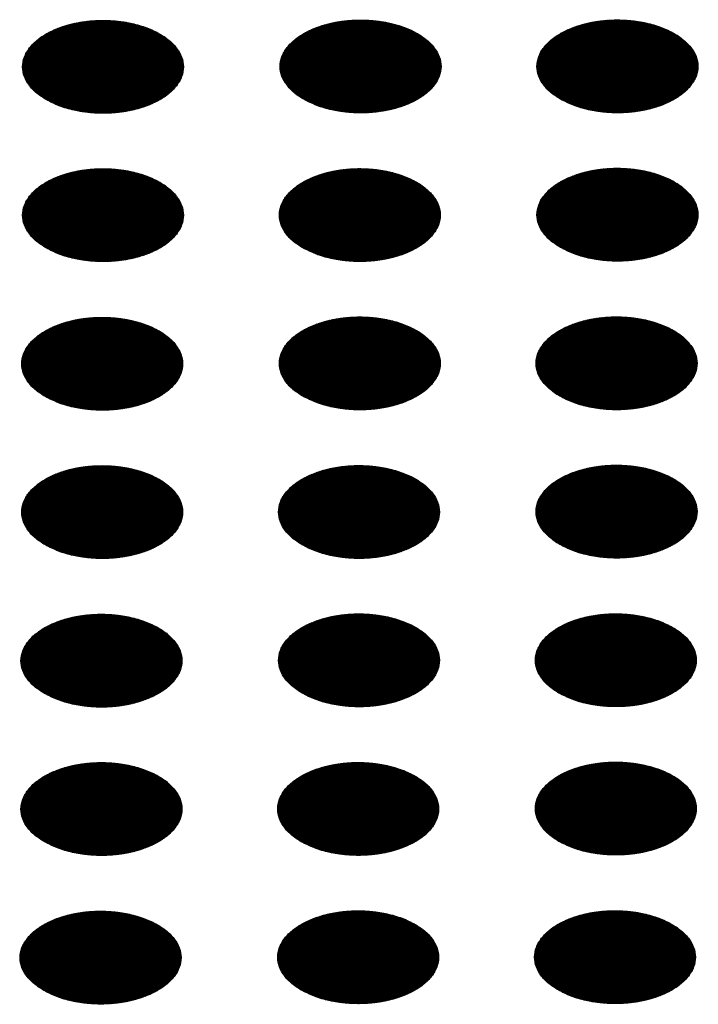
# Model space of a CAD drawing. Units: millimetres. Extents: x -15284 to -8913, y -1518 to 2954.
# Drawn here: x -9578 to -9555, y 418 to 453 of the extents above; entities that cross this region are included whole.
import ezdxf

# ---------------------------------------------------------------- set-up
doc = ezdxf.new("R2010")
doc.units = ezdxf.units.MM
doc.layers.add('1', color=7, linetype='Continuous')
pattern_1 = [(45, (0, 0), (-0.007071067812, 0.007071067812), [])]

msp = doc.modelspace()

# ---------------------------------------------------------------- hatches: boundary and pattern name
at = {"layer": '1', "linetype": 'Continuous'}
h = msp.add_hatch(dxfattribs=at)
h.set_pattern_fill('_USER', color=6, scale=0.01, angle=45, pattern_type=0)
h.set_pattern_definition(pattern_1)
edge = h.paths.add_edge_path()
edge.add_spline(control_points=[(-9577.526, 450.315), (-9577.375, 450.238), (-9577.061, 450.078), (-9576.533, 449.932), (-9575.966, 449.844), (-9575.379, 449.827), (-9574.8, 449.879), (-9574.25, 449.999), (-9573.755, 450.181), (-9573.334, 450.419), (-9573.004, 450.704), (-9572.781, 451.028), (-9572.68, 451.379), (-9572.714, 451.738), (-9572.879, 452.077), (-9573.157, 452.382), (-9573.534, 452.645), (-9573.995, 452.856), (-9574.52, 453.008), (-9575.087, 453.094), (-9575.673, 453.112), (-9576.253, 453.059), (-9576.803, 452.94), (-9577.298, 452.757), (-9577.719, 452.519), (-9578.049, 452.234), (-9578.272, 451.911), (-9578.373, 451.559), (-9578.339, 451.201), (-9578.174, 450.862), (-9577.898, 450.553), (-9577.655, 450.397), (-9577.526, 450.315)], knot_values=[0, 0, 0, 0, 0.507264, 1.056434, 1.634374, 2.225128, 2.811579, 3.376994, 3.906605, 4.389394, 4.820304, 5.203028, 5.552666, 5.894984, 6.258518, 6.664206, 7.121213, 7.628477, 8.177647, 8.755587, 9.346341, 9.932792, 10.498207, 11.027818, 11.510607, 11.941518, 12.324241, 12.67388, 13.016197, 13.379731, 13.78542, 14.242426, 14.242426, 14.242426, 14.242426], degree=3, periodic=0)
h = msp.add_hatch(dxfattribs=at)
h.set_pattern_fill('_USER', color=6, scale=0.01, angle=45, pattern_type=0)
h.set_pattern_definition(pattern_1)
edge = h.paths.add_edge_path()
edge.add_spline(control_points=[(-9568.466, 450.328), (-9568.315, 450.251), (-9568, 450.092), (-9567.472, 449.945), (-9566.905, 449.857), (-9566.319, 449.84), (-9565.739, 449.892), (-9565.19, 450.012), (-9564.694, 450.194), (-9564.273, 450.432), (-9563.944, 450.717), (-9563.72, 451.041), (-9563.62, 451.392), (-9563.654, 451.751), (-9563.818, 452.09), (-9564.096, 452.396), (-9564.473, 452.658), (-9564.934, 452.869), (-9565.459, 453.021), (-9566.027, 453.107), (-9566.613, 453.125), (-9567.193, 453.073), (-9567.742, 452.953), (-9568.237, 452.771), (-9568.658, 452.533), (-9568.988, 452.248), (-9569.211, 451.924), (-9569.312, 451.573), (-9569.278, 451.214), (-9569.113, 450.875), (-9568.837, 450.567), (-9568.594, 450.41), (-9568.466, 450.328)], knot_values=[0, 0, 0, 0, 0.507264, 1.056434, 1.634374, 2.225128, 2.811579, 3.376994, 3.906605, 4.389394, 4.820304, 5.203028, 5.552666, 5.894984, 6.258518, 6.664206, 7.121213, 7.628477, 8.177647, 8.755587, 9.346341, 9.932792, 10.498207, 11.027818, 11.510607, 11.941518, 12.324241, 12.67388, 13.016197, 13.379731, 13.78542, 14.242426, 14.242426, 14.242426, 14.242426], degree=3, periodic=0)
h = msp.add_hatch(dxfattribs=at)
h.set_pattern_fill('_USER', color=6, scale=0.01, angle=45, pattern_type=0)
h.set_pattern_definition(pattern_1)
edge = h.paths.add_edge_path()
edge.add_spline(control_points=[(-9559.433, 450.331), (-9559.282, 450.254), (-9558.967, 450.095), (-9558.439, 449.948), (-9557.872, 449.86), (-9557.286, 449.843), (-9556.706, 449.895), (-9556.157, 450.015), (-9555.662, 450.197), (-9555.24, 450.435), (-9554.911, 450.72), (-9554.688, 451.044), (-9554.587, 451.395), (-9554.621, 451.754), (-9554.785, 452.093), (-9555.063, 452.398), (-9555.441, 452.661), (-9555.901, 452.872), (-9556.426, 453.024), (-9556.994, 453.11), (-9557.58, 453.128), (-9558.16, 453.076), (-9558.709, 452.956), (-9559.204, 452.773), (-9559.625, 452.536), (-9559.955, 452.251), (-9560.178, 451.927), (-9560.279, 451.575), (-9560.245, 451.217), (-9560.081, 450.878), (-9559.804, 450.57), (-9559.562, 450.413), (-9559.433, 450.331)], knot_values=[0, 0, 0, 0, 0.507264, 1.056434, 1.634374, 2.225128, 2.811579, 3.376994, 3.906605, 4.389394, 4.820304, 5.203028, 5.552666, 5.894984, 6.258518, 6.664206, 7.121213, 7.628477, 8.177647, 8.755587, 9.346341, 9.932792, 10.498207, 11.027818, 11.510607, 11.941518, 12.324241, 12.67388, 13.016197, 13.379731, 13.78542, 14.242426, 14.242426, 14.242426, 14.242426], degree=3, periodic=0)
h = msp.add_hatch(dxfattribs=at)
h.set_pattern_fill('_USER', color=6, scale=0.01, angle=45, pattern_type=0)
h.set_pattern_definition(pattern_1)
edge = h.paths.add_edge_path()
edge.add_spline(control_points=[(-9568.494, 445.099), (-9568.343, 445.023), (-9568.028, 444.863), (-9567.5, 444.717), (-9566.933, 444.629), (-9566.347, 444.612), (-9565.767, 444.664), (-9565.218, 444.784), (-9564.722, 444.966), (-9564.301, 445.204), (-9563.972, 445.489), (-9563.748, 445.812), (-9563.648, 446.164), (-9563.682, 446.522), (-9563.846, 446.862), (-9564.124, 447.167), (-9564.501, 447.43), (-9564.962, 447.641), (-9565.487, 447.793), (-9566.054, 447.879), (-9566.641, 447.897), (-9567.221, 447.844), (-9567.77, 447.725), (-9568.265, 447.542), (-9568.686, 447.304), (-9569.016, 447.019), (-9569.239, 446.696), (-9569.34, 446.344), (-9569.306, 445.986), (-9569.141, 445.647), (-9568.865, 445.338), (-9568.622, 445.182), (-9568.494, 445.099)], knot_values=[0, 0, 0, 0, 0.507264, 1.056434, 1.634374, 2.225128, 2.811579, 3.376994, 3.906605, 4.389394, 4.820304, 5.203028, 5.552666, 5.894984, 6.258518, 6.664206, 7.121213, 7.628477, 8.177647, 8.755587, 9.346341, 9.932792, 10.498207, 11.027818, 11.510607, 11.941518, 12.324241, 12.67388, 13.016197, 13.379731, 13.78542, 14.242426, 14.242426, 14.242426, 14.242426], degree=3, periodic=0)
h = msp.add_hatch(dxfattribs=at)
h.set_pattern_fill('_USER', color=6, scale=0.01, angle=45, pattern_type=0)
h.set_pattern_definition(pattern_1)
edge = h.paths.add_edge_path()
edge.add_spline(control_points=[(-9559.433, 445.113), (-9559.282, 445.036), (-9558.967, 444.877), (-9558.439, 444.73), (-9557.872, 444.642), (-9557.286, 444.625), (-9556.706, 444.677), (-9556.157, 444.797), (-9555.662, 444.979), (-9555.24, 445.217), (-9554.911, 445.502), (-9554.688, 445.826), (-9554.587, 446.177), (-9554.621, 446.536), (-9554.785, 446.875), (-9555.063, 447.18), (-9555.441, 447.443), (-9555.901, 447.654), (-9556.426, 447.806), (-9556.994, 447.892), (-9557.58, 447.91), (-9558.16, 447.858), (-9558.709, 447.738), (-9559.204, 447.555), (-9559.625, 447.318), (-9559.955, 447.033), (-9560.178, 446.709), (-9560.279, 446.357), (-9560.245, 445.999), (-9560.081, 445.66), (-9559.804, 445.352), (-9559.562, 445.195), (-9559.433, 445.113)], knot_values=[0, 0, 0, 0, 0.507264, 1.056434, 1.634374, 2.225128, 2.811579, 3.376994, 3.906605, 4.389394, 4.820304, 5.203028, 5.552666, 5.894984, 6.258518, 6.664206, 7.121213, 7.628477, 8.177647, 8.755587, 9.346341, 9.932792, 10.498207, 11.027818, 11.510607, 11.941518, 12.324241, 12.67388, 13.016197, 13.379731, 13.78542, 14.242426, 14.242426, 14.242426, 14.242426], degree=3, periodic=0)
h = msp.add_hatch(dxfattribs=at)
h.set_pattern_fill('_USER', color=6, scale=0.01, angle=45, pattern_type=0)
h.set_pattern_definition(pattern_1)
edge = h.paths.add_edge_path()
edge.add_spline(control_points=[(-9577.526, 445.097), (-9577.375, 445.02), (-9577.061, 444.86), (-9576.533, 444.714), (-9575.966, 444.626), (-9575.379, 444.609), (-9574.8, 444.661), (-9574.25, 444.781), (-9573.755, 444.963), (-9573.334, 445.201), (-9573.004, 445.486), (-9572.781, 445.81), (-9572.68, 446.161), (-9572.714, 446.52), (-9572.879, 446.859), (-9573.157, 447.164), (-9573.534, 447.427), (-9573.995, 447.638), (-9574.52, 447.79), (-9575.087, 447.876), (-9575.673, 447.894), (-9576.253, 447.842), (-9576.803, 447.722), (-9577.298, 447.539), (-9577.719, 447.301), (-9578.049, 447.017), (-9578.272, 446.693), (-9578.373, 446.341), (-9578.339, 445.983), (-9578.174, 445.644), (-9577.898, 445.335), (-9577.655, 445.179), (-9577.526, 445.097)], knot_values=[0, 0, 0, 0, 0.507264, 1.056434, 1.634374, 2.225128, 2.811579, 3.376994, 3.906605, 4.389394, 4.820304, 5.203028, 5.552666, 5.894984, 6.258518, 6.664206, 7.121213, 7.628477, 8.177647, 8.755587, 9.346341, 9.932792, 10.498207, 11.027818, 11.510607, 11.941518, 12.324241, 12.67388, 13.016197, 13.379731, 13.78542, 14.242426, 14.242426, 14.242426, 14.242426], degree=3, periodic=0)
h = msp.add_hatch(dxfattribs=at)
h.set_pattern_fill('_USER', color=6, scale=0.01, angle=45, pattern_type=0)
h.set_pattern_definition(pattern_1)
edge = h.paths.add_edge_path()
edge.add_spline(control_points=[(-9577.554, 439.868), (-9577.403, 439.792), (-9577.088, 439.632), (-9576.561, 439.486), (-9575.994, 439.398), (-9575.407, 439.38), (-9574.828, 439.433), (-9574.278, 439.552), (-9573.783, 439.735), (-9573.362, 439.973), (-9573.032, 440.258), (-9572.809, 440.581), (-9572.708, 440.933), (-9572.742, 441.291), (-9572.906, 441.631), (-9573.185, 441.936), (-9573.562, 442.199), (-9574.023, 442.41), (-9574.548, 442.562), (-9575.115, 442.648), (-9575.701, 442.665), (-9576.281, 442.613), (-9576.83, 442.493), (-9577.326, 442.311), (-9577.747, 442.073), (-9578.076, 441.788), (-9578.3, 441.465), (-9578.4, 441.113), (-9578.367, 440.754), (-9578.202, 440.416), (-9577.926, 440.107), (-9577.683, 439.951), (-9577.554, 439.868)], knot_values=[0, 0, 0, 0, 0.507264, 1.056434, 1.634374, 2.225128, 2.811579, 3.376994, 3.906605, 4.389394, 4.820304, 5.203028, 5.552666, 5.894984, 6.258518, 6.664206, 7.121213, 7.628477, 8.177647, 8.755587, 9.346341, 9.932792, 10.498207, 11.027818, 11.510607, 11.941518, 12.324241, 12.67388, 13.016197, 13.379731, 13.78542, 14.242426, 14.242426, 14.242426, 14.242426], degree=3, periodic=0)
h = msp.add_hatch(dxfattribs=at)
h.set_pattern_fill('_USER', color=6, scale=0.01, angle=45, pattern_type=0)
h.set_pattern_definition(pattern_1)
edge = h.paths.add_edge_path()
edge.add_spline(control_points=[(-9568.494, 439.881), (-9568.343, 439.805), (-9568.028, 439.645), (-9567.5, 439.499), (-9566.933, 439.411), (-9566.347, 439.394), (-9565.767, 439.446), (-9565.218, 439.566), (-9564.722, 439.748), (-9564.301, 439.986), (-9563.972, 440.271), (-9563.748, 440.595), (-9563.648, 440.946), (-9563.682, 441.304), (-9563.846, 441.644), (-9564.124, 441.949), (-9564.501, 442.212), (-9564.962, 442.423), (-9565.487, 442.575), (-9566.054, 442.661), (-9566.641, 442.679), (-9567.221, 442.626), (-9567.77, 442.507), (-9568.265, 442.324), (-9568.686, 442.086), (-9569.016, 441.801), (-9569.239, 441.478), (-9569.34, 441.126), (-9569.306, 440.768), (-9569.141, 440.429), (-9568.865, 440.12), (-9568.622, 439.964), (-9568.494, 439.881)], knot_values=[0, 0, 0, 0, 0.507264, 1.056434, 1.634374, 2.225128, 2.811579, 3.376994, 3.906605, 4.389394, 4.820304, 5.203028, 5.552666, 5.894984, 6.258518, 6.664206, 7.121213, 7.628477, 8.177647, 8.755587, 9.346341, 9.932792, 10.498207, 11.027818, 11.510607, 11.941518, 12.324241, 12.67388, 13.016197, 13.379731, 13.78542, 14.242426, 14.242426, 14.242426, 14.242426], degree=3, periodic=0)
h = msp.add_hatch(dxfattribs=at)
h.set_pattern_fill('_USER', color=6, scale=0.01, angle=45, pattern_type=0)
h.set_pattern_definition(pattern_1)
edge = h.paths.add_edge_path()
edge.add_spline(control_points=[(-9559.461, 439.884), (-9559.31, 439.808), (-9558.995, 439.648), (-9558.467, 439.502), (-9557.9, 439.414), (-9557.314, 439.397), (-9556.734, 439.449), (-9556.185, 439.569), (-9555.69, 439.751), (-9555.268, 439.989), (-9554.939, 440.274), (-9554.716, 440.597), (-9554.615, 440.949), (-9554.649, 441.307), (-9554.813, 441.647), (-9555.091, 441.952), (-9555.469, 442.215), (-9555.929, 442.426), (-9556.454, 442.578), (-9557.022, 442.664), (-9557.608, 442.682), (-9558.188, 442.629), (-9558.737, 442.51), (-9559.232, 442.327), (-9559.653, 442.089), (-9559.983, 441.804), (-9560.206, 441.481), (-9560.307, 441.129), (-9560.273, 440.771), (-9560.108, 440.432), (-9559.832, 440.123), (-9559.589, 439.967), (-9559.461, 439.884)], knot_values=[0, 0, 0, 0, 0.507264, 1.056434, 1.634374, 2.225128, 2.811579, 3.376994, 3.906605, 4.389394, 4.820304, 5.203028, 5.552666, 5.894984, 6.258518, 6.664206, 7.121213, 7.628477, 8.177647, 8.755587, 9.346341, 9.932792, 10.498207, 11.027818, 11.510607, 11.941518, 12.324241, 12.67388, 13.016197, 13.379731, 13.78542, 14.242426, 14.242426, 14.242426, 14.242426], degree=3, periodic=0)
h = msp.add_hatch(dxfattribs=at)
h.set_pattern_fill('_USER', color=6, scale=0.01, angle=45, pattern_type=0)
h.set_pattern_definition(pattern_1)
edge = h.paths.add_edge_path()
edge.add_spline(control_points=[(-9577.554, 434.65), (-9577.403, 434.574), (-9577.088, 434.414), (-9576.561, 434.268), (-9575.994, 434.18), (-9575.407, 434.163), (-9574.828, 434.215), (-9574.278, 434.334), (-9573.783, 434.517), (-9573.362, 434.755), (-9573.032, 435.04), (-9572.809, 435.363), (-9572.708, 435.715), (-9572.742, 436.073), (-9572.906, 436.413), (-9573.185, 436.718), (-9573.562, 436.981), (-9574.023, 437.192), (-9574.548, 437.344), (-9575.115, 437.43), (-9575.701, 437.447), (-9576.281, 437.395), (-9576.83, 437.275), (-9577.326, 437.093), (-9577.747, 436.855), (-9578.076, 436.57), (-9578.3, 436.247), (-9578.4, 435.895), (-9578.367, 435.536), (-9578.202, 435.198), (-9577.926, 434.889), (-9577.683, 434.733), (-9577.554, 434.65)], knot_values=[0, 0, 0, 0, 0.507264, 1.056434, 1.634374, 2.225128, 2.811579, 3.376994, 3.906605, 4.389394, 4.820304, 5.203028, 5.552666, 5.894984, 6.258518, 6.664206, 7.121213, 7.628477, 8.177647, 8.755587, 9.346341, 9.932792, 10.498207, 11.027818, 11.510607, 11.941518, 12.324241, 12.67388, 13.016197, 13.379731, 13.78542, 14.242426, 14.242426, 14.242426, 14.242426], degree=3, periodic=0)
h = msp.add_hatch(dxfattribs=at)
h.set_pattern_fill('_USER', color=6, scale=0.01, angle=45, pattern_type=0)
h.set_pattern_definition(pattern_1)
edge = h.paths.add_edge_path()
edge.add_spline(control_points=[(-9568.522, 434.653), (-9568.37, 434.577), (-9568.056, 434.417), (-9567.528, 434.27), (-9566.961, 434.182), (-9566.375, 434.165), (-9565.795, 434.218), (-9565.246, 434.337), (-9564.75, 434.52), (-9564.329, 434.758), (-9564, 435.043), (-9563.776, 435.366), (-9563.676, 435.718), (-9563.71, 436.076), (-9563.874, 436.416), (-9564.152, 436.721), (-9564.529, 436.983), (-9564.99, 437.195), (-9565.515, 437.346), (-9566.082, 437.433), (-9566.669, 437.45), (-9567.249, 437.398), (-9567.798, 437.278), (-9568.293, 437.096), (-9568.714, 436.858), (-9569.044, 436.573), (-9569.267, 436.249), (-9569.368, 435.898), (-9569.334, 435.539), (-9569.169, 435.201), (-9568.893, 434.892), (-9568.65, 434.736), (-9568.522, 434.653)], knot_values=[0, 0, 0, 0, 0.507264, 1.056434, 1.634374, 2.225128, 2.811579, 3.376994, 3.906605, 4.389394, 4.820304, 5.203028, 5.552666, 5.894984, 6.258518, 6.664206, 7.121213, 7.628477, 8.177647, 8.755587, 9.346341, 9.932792, 10.498207, 11.027818, 11.510607, 11.941518, 12.324241, 12.67388, 13.016197, 13.379731, 13.78542, 14.242426, 14.242426, 14.242426, 14.242426], degree=3, periodic=0)
h = msp.add_hatch(dxfattribs=at)
h.set_pattern_fill('_USER', color=6, scale=0.01, angle=45, pattern_type=0)
h.set_pattern_definition(pattern_1)
edge = h.paths.add_edge_path()
edge.add_spline(control_points=[(-9559.461, 434.666), (-9559.31, 434.59), (-9558.995, 434.43), (-9558.467, 434.284), (-9557.9, 434.196), (-9557.314, 434.179), (-9556.734, 434.231), (-9556.185, 434.351), (-9555.69, 434.533), (-9555.268, 434.771), (-9554.939, 435.056), (-9554.716, 435.379), (-9554.615, 435.731), (-9554.649, 436.089), (-9554.813, 436.429), (-9555.091, 436.734), (-9555.469, 436.997), (-9555.929, 437.208), (-9556.454, 437.36), (-9557.022, 437.446), (-9557.608, 437.464), (-9558.188, 437.411), (-9558.737, 437.292), (-9559.232, 437.109), (-9559.653, 436.871), (-9559.983, 436.586), (-9560.206, 436.263), (-9560.307, 435.911), (-9560.273, 435.553), (-9560.108, 435.214), (-9559.832, 434.905), (-9559.589, 434.749), (-9559.461, 434.666)], knot_values=[0, 0, 0, 0, 0.507264, 1.056434, 1.634374, 2.225128, 2.811579, 3.376994, 3.906605, 4.389394, 4.820304, 5.203028, 5.552666, 5.894984, 6.258518, 6.664206, 7.121213, 7.628477, 8.177647, 8.755587, 9.346341, 9.932792, 10.498207, 11.027818, 11.510607, 11.941518, 12.324241, 12.67388, 13.016197, 13.379731, 13.78542, 14.242426, 14.242426, 14.242426, 14.242426], degree=3, periodic=0)
h = msp.add_hatch(dxfattribs=at)
h.set_pattern_fill('_USER', color=6, scale=0.01, angle=45, pattern_type=0)
h.set_pattern_definition(pattern_1)
edge = h.paths.add_edge_path()
edge.add_spline(control_points=[(-9577.582, 429.422), (-9577.431, 429.345), (-9577.116, 429.186), (-9576.588, 429.039), (-9576.022, 428.951), (-9575.435, 428.934), (-9574.855, 428.986), (-9574.306, 429.106), (-9573.811, 429.289), (-9573.39, 429.526), (-9573.06, 429.811), (-9572.837, 430.135), (-9572.736, 430.487), (-9572.77, 430.845), (-9572.934, 431.184), (-9573.213, 431.49), (-9573.59, 431.752), (-9574.051, 431.963), (-9574.576, 432.115), (-9575.143, 432.202), (-9575.729, 432.219), (-9576.309, 432.167), (-9576.858, 432.047), (-9577.354, 431.865), (-9577.775, 431.627), (-9578.104, 431.342), (-9578.328, 431.018), (-9578.428, 430.667), (-9578.394, 430.308), (-9578.23, 429.97), (-9577.953, 429.661), (-9577.711, 429.505), (-9577.582, 429.422)], knot_values=[0, 0, 0, 0, 0.507264, 1.056434, 1.634374, 2.225128, 2.811579, 3.376994, 3.906605, 4.389394, 4.820304, 5.203028, 5.552666, 5.894984, 6.258518, 6.664206, 7.121213, 7.628477, 8.177647, 8.755587, 9.346341, 9.932792, 10.498207, 11.027818, 11.510607, 11.941518, 12.324241, 12.67388, 13.016197, 13.379731, 13.78542, 14.242426, 14.242426, 14.242426, 14.242426], degree=3, periodic=0)
h = msp.add_hatch(dxfattribs=at)
h.set_pattern_fill('_USER', color=6, scale=0.01, angle=45, pattern_type=0)
h.set_pattern_definition(pattern_1)
edge = h.paths.add_edge_path()
edge.add_spline(control_points=[(-9568.522, 429.435), (-9568.37, 429.359), (-9568.056, 429.199), (-9567.528, 429.053), (-9566.961, 428.965), (-9566.375, 428.947), (-9565.795, 429), (-9565.246, 429.119), (-9564.75, 429.302), (-9564.329, 429.54), (-9564, 429.825), (-9563.776, 430.148), (-9563.676, 430.5), (-9563.71, 430.858), (-9563.874, 431.198), (-9564.152, 431.503), (-9564.529, 431.765), (-9564.99, 431.977), (-9565.515, 432.128), (-9566.082, 432.215), (-9566.669, 432.232), (-9567.249, 432.18), (-9567.798, 432.06), (-9568.293, 431.878), (-9568.714, 431.64), (-9569.044, 431.355), (-9569.267, 431.032), (-9569.368, 430.68), (-9569.334, 430.321), (-9569.169, 429.983), (-9568.893, 429.674), (-9568.65, 429.518), (-9568.522, 429.435)], knot_values=[0, 0, 0, 0, 0.507264, 1.056434, 1.634374, 2.225128, 2.811579, 3.376994, 3.906605, 4.389394, 4.820304, 5.203028, 5.552666, 5.894984, 6.258518, 6.664206, 7.121213, 7.628477, 8.177647, 8.755587, 9.346341, 9.932792, 10.498207, 11.027818, 11.510607, 11.941518, 12.324241, 12.67388, 13.016197, 13.379731, 13.78542, 14.242426, 14.242426, 14.242426, 14.242426], degree=3, periodic=0)
h = msp.add_hatch(dxfattribs=at)
h.set_pattern_fill('_USER', color=6, scale=0.01, angle=45, pattern_type=0)
h.set_pattern_definition(pattern_1)
edge = h.paths.add_edge_path()
edge.add_spline(control_points=[(-9559.489, 429.438), (-9559.338, 429.362), (-9559.023, 429.202), (-9558.495, 429.055), (-9557.928, 428.967), (-9557.342, 428.95), (-9556.762, 429.002), (-9556.213, 429.122), (-9555.717, 429.305), (-9555.296, 429.543), (-9554.967, 429.828), (-9554.744, 430.151), (-9554.643, 430.503), (-9554.677, 430.861), (-9554.841, 431.201), (-9555.119, 431.506), (-9555.496, 431.768), (-9555.957, 431.98), (-9556.482, 432.131), (-9557.05, 432.218), (-9557.636, 432.235), (-9558.216, 432.183), (-9558.765, 432.063), (-9559.26, 431.881), (-9559.681, 431.643), (-9560.011, 431.358), (-9560.234, 431.034), (-9560.335, 430.683), (-9560.301, 430.324), (-9560.136, 429.986), (-9559.86, 429.677), (-9559.617, 429.521), (-9559.489, 429.438)], knot_values=[0, 0, 0, 0, 0.507264, 1.056434, 1.634374, 2.225128, 2.811579, 3.376994, 3.906605, 4.389394, 4.820304, 5.203028, 5.552666, 5.894984, 6.258518, 6.664206, 7.121213, 7.628477, 8.177647, 8.755587, 9.346341, 9.932792, 10.498207, 11.027818, 11.510607, 11.941518, 12.324241, 12.67388, 13.016197, 13.379731, 13.78542, 14.242426, 14.242426, 14.242426, 14.242426], degree=3, periodic=0)
h = msp.add_hatch(dxfattribs=at)
h.set_pattern_fill('_USER', color=6, scale=0.01, angle=45, pattern_type=0)
h.set_pattern_definition(pattern_1)
edge = h.paths.add_edge_path()
edge.add_spline(control_points=[(-9577.582, 424.204), (-9577.431, 424.127), (-9577.116, 423.968), (-9576.588, 423.821), (-9576.022, 423.733), (-9575.435, 423.716), (-9574.855, 423.768), (-9574.306, 423.888), (-9573.811, 424.071), (-9573.39, 424.308), (-9573.06, 424.593), (-9572.837, 424.917), (-9572.736, 425.269), (-9572.77, 425.627), (-9572.934, 425.966), (-9573.213, 426.272), (-9573.59, 426.534), (-9574.051, 426.745), (-9574.576, 426.897), (-9575.143, 426.984), (-9575.729, 427.001), (-9576.309, 426.949), (-9576.858, 426.829), (-9577.354, 426.647), (-9577.775, 426.409), (-9578.104, 426.124), (-9578.328, 425.8), (-9578.428, 425.449), (-9578.394, 425.09), (-9578.23, 424.752), (-9577.953, 424.443), (-9577.711, 424.287), (-9577.582, 424.204)], knot_values=[0, 0, 0, 0, 0.507264, 1.056434, 1.634374, 2.225128, 2.811579, 3.376994, 3.906605, 4.389394, 4.820304, 5.203028, 5.552666, 5.894984, 6.258518, 6.664206, 7.121213, 7.628477, 8.177647, 8.755587, 9.346341, 9.932792, 10.498207, 11.027818, 11.510607, 11.941518, 12.324241, 12.67388, 13.016197, 13.379731, 13.78542, 14.242426, 14.242426, 14.242426, 14.242426], degree=3, periodic=0)
h = msp.add_hatch(dxfattribs=at)
h.set_pattern_fill('_USER', color=6, scale=0.01, angle=45, pattern_type=0)
h.set_pattern_definition(pattern_1)
edge = h.paths.add_edge_path()
edge.add_spline(control_points=[(-9568.55, 424.207), (-9568.398, 424.13), (-9568.084, 423.971), (-9567.556, 423.824), (-9566.989, 423.736), (-9566.403, 423.719), (-9565.823, 423.771), (-9565.273, 423.891), (-9564.778, 424.073), (-9564.357, 424.311), (-9564.027, 424.596), (-9563.804, 424.92), (-9563.703, 425.272), (-9563.738, 425.63), (-9563.902, 425.969), (-9564.18, 426.275), (-9564.557, 426.537), (-9565.018, 426.748), (-9565.543, 426.9), (-9566.11, 426.987), (-9566.696, 427.004), (-9567.276, 426.952), (-9567.826, 426.832), (-9568.321, 426.65), (-9568.742, 426.412), (-9569.072, 426.127), (-9569.295, 425.803), (-9569.396, 425.452), (-9569.362, 425.093), (-9569.197, 424.754), (-9568.921, 424.446), (-9568.678, 424.29), (-9568.55, 424.207)], knot_values=[0, 0, 0, 0, 0.507264, 1.056434, 1.634374, 2.225128, 2.811579, 3.376994, 3.906605, 4.389394, 4.820304, 5.203028, 5.552666, 5.894984, 6.258518, 6.664206, 7.121213, 7.628477, 8.177647, 8.755587, 9.346341, 9.932792, 10.498207, 11.027818, 11.510607, 11.941518, 12.324241, 12.67388, 13.016197, 13.379731, 13.78542, 14.242426, 14.242426, 14.242426, 14.242426], degree=3, periodic=0)
h = msp.add_hatch(dxfattribs=at)
h.set_pattern_fill('_USER', color=6, scale=0.01, angle=45, pattern_type=0)
h.set_pattern_definition(pattern_1)
edge = h.paths.add_edge_path()
edge.add_spline(control_points=[(-9559.489, 424.22), (-9559.338, 424.144), (-9559.023, 423.984), (-9558.495, 423.837), (-9557.928, 423.749), (-9557.342, 423.732), (-9556.762, 423.785), (-9556.213, 423.904), (-9555.717, 424.087), (-9555.296, 424.325), (-9554.967, 424.61), (-9554.744, 424.933), (-9554.643, 425.285), (-9554.677, 425.643), (-9554.841, 425.983), (-9555.119, 426.288), (-9555.496, 426.55), (-9555.957, 426.762), (-9556.482, 426.913), (-9557.05, 427), (-9557.636, 427.017), (-9558.216, 426.965), (-9558.765, 426.845), (-9559.26, 426.663), (-9559.681, 426.425), (-9560.011, 426.14), (-9560.234, 425.816), (-9560.335, 425.465), (-9560.301, 425.106), (-9560.136, 424.768), (-9559.86, 424.459), (-9559.617, 424.303), (-9559.489, 424.22)], knot_values=[0, 0, 0, 0, 0.507264, 1.056434, 1.634374, 2.225128, 2.811579, 3.376994, 3.906605, 4.389394, 4.820304, 5.203028, 5.552666, 5.894984, 6.258518, 6.664206, 7.121213, 7.628477, 8.177647, 8.755587, 9.346341, 9.932792, 10.498207, 11.027818, 11.510607, 11.941518, 12.324241, 12.67388, 13.016197, 13.379731, 13.78542, 14.242426, 14.242426, 14.242426, 14.242426], degree=3, periodic=0)
h = msp.add_hatch(dxfattribs=at)
h.set_pattern_fill('_USER', color=6, scale=0.01, angle=45, pattern_type=0)
h.set_pattern_definition(pattern_1)
edge = h.paths.add_edge_path()
edge.add_spline(control_points=[(-9577.61, 418.976), (-9577.459, 418.899), (-9577.144, 418.74), (-9576.616, 418.593), (-9576.05, 418.505), (-9575.463, 418.488), (-9574.883, 418.54), (-9574.334, 418.66), (-9573.839, 418.842), (-9573.418, 419.08), (-9573.088, 419.365), (-9572.865, 419.689), (-9572.764, 420.04), (-9572.798, 420.399), (-9572.962, 420.738), (-9573.241, 421.044), (-9573.618, 421.306), (-9574.078, 421.517), (-9574.603, 421.669), (-9575.171, 421.755), (-9575.757, 421.773), (-9576.337, 421.721), (-9576.886, 421.601), (-9577.382, 421.418), (-9577.803, 421.181), (-9578.132, 420.896), (-9578.356, 420.572), (-9578.456, 420.22), (-9578.422, 419.862), (-9578.258, 419.523), (-9577.981, 419.215), (-9577.739, 419.058), (-9577.61, 418.976)], knot_values=[0, 0, 0, 0, 0.507264, 1.056434, 1.634374, 2.225128, 2.811579, 3.376994, 3.906605, 4.389394, 4.820304, 5.203028, 5.552666, 5.894984, 6.258518, 6.664206, 7.121213, 7.628477, 8.177647, 8.755587, 9.346341, 9.932792, 10.498207, 11.027818, 11.510607, 11.941518, 12.324241, 12.67388, 13.016197, 13.379731, 13.78542, 14.242426, 14.242426, 14.242426, 14.242426], degree=3, periodic=0)
h = msp.add_hatch(dxfattribs=at)
h.set_pattern_fill('_USER', color=6, scale=0.01, angle=45, pattern_type=0)
h.set_pattern_definition(pattern_1)
edge = h.paths.add_edge_path()
edge.add_spline(control_points=[(-9568.55, 418.989), (-9568.398, 418.912), (-9568.084, 418.753), (-9567.556, 418.606), (-9566.989, 418.518), (-9566.403, 418.501), (-9565.823, 418.553), (-9565.273, 418.673), (-9564.778, 418.856), (-9564.357, 419.093), (-9564.027, 419.378), (-9563.804, 419.702), (-9563.703, 420.054), (-9563.738, 420.412), (-9563.902, 420.751), (-9564.18, 421.057), (-9564.557, 421.319), (-9565.018, 421.53), (-9565.543, 421.682), (-9566.11, 421.769), (-9566.696, 421.786), (-9567.276, 421.734), (-9567.826, 421.614), (-9568.321, 421.432), (-9568.742, 421.194), (-9569.072, 420.909), (-9569.295, 420.585), (-9569.396, 420.234), (-9569.362, 419.875), (-9569.197, 419.536), (-9568.921, 419.228), (-9568.678, 419.072), (-9568.55, 418.989)], knot_values=[0, 0, 0, 0, 0.507264, 1.056434, 1.634374, 2.225128, 2.811579, 3.376994, 3.906605, 4.389394, 4.820304, 5.203028, 5.552666, 5.894984, 6.258518, 6.664206, 7.121213, 7.628477, 8.177647, 8.755587, 9.346341, 9.932792, 10.498207, 11.027818, 11.510607, 11.941518, 12.324241, 12.67388, 13.016197, 13.379731, 13.78542, 14.242426, 14.242426, 14.242426, 14.242426], degree=3, periodic=0)
h = msp.add_hatch(dxfattribs=at)
h.set_pattern_fill('_USER', color=6, scale=0.01, angle=45, pattern_type=0)
h.set_pattern_definition(pattern_1)
edge = h.paths.add_edge_path()
edge.add_spline(control_points=[(-9559.517, 418.992), (-9559.366, 418.915), (-9559.051, 418.756), (-9558.523, 418.609), (-9557.956, 418.521), (-9557.37, 418.504), (-9556.79, 418.556), (-9556.241, 418.676), (-9555.745, 418.858), (-9555.324, 419.096), (-9554.995, 419.381), (-9554.771, 419.705), (-9554.671, 420.056), (-9554.705, 420.415), (-9554.869, 420.754), (-9555.147, 421.06), (-9555.524, 421.322), (-9555.985, 421.533), (-9556.51, 421.685), (-9557.078, 421.772), (-9557.664, 421.789), (-9558.244, 421.737), (-9558.793, 421.617), (-9559.288, 421.435), (-9559.709, 421.197), (-9560.039, 420.912), (-9560.262, 420.588), (-9560.363, 420.237), (-9560.329, 419.878), (-9560.164, 419.539), (-9559.888, 419.231), (-9559.645, 419.075), (-9559.517, 418.992)], knot_values=[0, 0, 0, 0, 0.507264, 1.056434, 1.634374, 2.225128, 2.811579, 3.376994, 3.906605, 4.389394, 4.820304, 5.203028, 5.552666, 5.894984, 6.258518, 6.664206, 7.121213, 7.628477, 8.177647, 8.755587, 9.346341, 9.932792, 10.498207, 11.027818, 11.510607, 11.941518, 12.324241, 12.67388, 13.016197, 13.379731, 13.78542, 14.242426, 14.242426, 14.242426, 14.242426], degree=3, periodic=0)

# ---------------------------------------------------------------- linework, layer by layer
at = {"color": 250, "linetype": 'Continuous'}
for points in [[(-9577.526, 450.315), (-9577.067, 450.1), (-9576.54, 449.945), (-9575.969, 449.856), (-9575.378, 449.838), (-9574.794, 449.892), (-9574.242, 450.014), (-9573.746, 450.2), (-9573.328, 450.442), (-9573.006, 450.728), (-9572.794, 451.047), (-9572.702, 451.384), (-9572.733, 451.725), (-9572.886, 452.054), (-9573.154, 452.359), (-9573.526, 452.624), (-9573.986, 452.839), (-9574.513, 452.994), (-9575.084, 453.082), (-9575.674, 453.1), (-9576.259, 453.047), (-9576.811, 452.924), (-9577.306, 452.738), (-9577.725, 452.497), (-9578.047, 452.211), (-9578.258, 451.892), (-9578.351, 451.555), (-9578.32, 451.214), (-9578.167, 450.884), (-9577.899, 450.58), (-9577.526, 450.315)], [(-9568.466, 450.328), (-9568.006, 450.113), (-9567.479, 449.958), (-9566.908, 449.87), (-9566.318, 449.852), (-9565.734, 449.905), (-9565.182, 450.027), (-9564.686, 450.213), (-9564.268, 450.455), (-9563.946, 450.741), (-9563.734, 451.06), (-9563.641, 451.397), (-9563.672, 451.738), (-9563.825, 452.068), (-9564.094, 452.372), (-9564.466, 452.637), (-9564.925, 452.852), (-9565.452, 453.007), (-9566.023, 453.095), (-9566.614, 453.113), (-9567.198, 453.06), (-9567.75, 452.937), (-9568.246, 452.751), (-9568.664, 452.51), (-9568.986, 452.224), (-9569.198, 451.905), (-9569.29, 451.568), (-9569.259, 451.227), (-9569.106, 450.897), (-9568.838, 450.593), (-9568.466, 450.328)], [(-9559.433, 450.331), (-9558.973, 450.116), (-9558.447, 449.961), (-9557.875, 449.872), (-9557.285, 449.855), (-9556.701, 449.908), (-9556.149, 450.03), (-9555.653, 450.216), (-9555.235, 450.458), (-9554.913, 450.744), (-9554.701, 451.063), (-9554.608, 451.4), (-9554.639, 451.741), (-9554.792, 452.071), (-9555.061, 452.375), (-9555.433, 452.64), (-9555.893, 452.855), (-9556.419, 453.01), (-9556.991, 453.098), (-9557.581, 453.116), (-9558.165, 453.063), (-9558.717, 452.94), (-9559.213, 452.754), (-9559.631, 452.513), (-9559.953, 452.227), (-9560.165, 451.908), (-9560.257, 451.571), (-9560.227, 451.23), (-9560.074, 450.9), (-9559.805, 450.596), (-9559.433, 450.331)], [(-9559.433, 445.113), (-9558.973, 444.898), (-9558.447, 444.743), (-9557.875, 444.654), (-9557.285, 444.637), (-9556.701, 444.69), (-9556.149, 444.812), (-9555.653, 444.998), (-9555.235, 445.24), (-9554.913, 445.526), (-9554.701, 445.845), (-9554.608, 446.182), (-9554.639, 446.523), (-9554.792, 446.853), (-9555.061, 447.157), (-9555.433, 447.422), (-9555.893, 447.637), (-9556.419, 447.792), (-9556.991, 447.88), (-9557.581, 447.898), (-9558.165, 447.845), (-9558.717, 447.722), (-9559.213, 447.536), (-9559.631, 447.295), (-9559.953, 447.009), (-9560.165, 446.69), (-9560.257, 446.353), (-9560.227, 446.012), (-9560.074, 445.682), (-9559.805, 445.378), (-9559.433, 445.113)], [(-9577.526, 445.097), (-9577.067, 444.882), (-9576.54, 444.727), (-9575.969, 444.638), (-9575.378, 444.621), (-9574.794, 444.674), (-9574.242, 444.796), (-9573.746, 444.982), (-9573.328, 445.224), (-9573.006, 445.51), (-9572.794, 445.829), (-9572.702, 446.166), (-9572.733, 446.507), (-9572.886, 446.836), (-9573.154, 447.141), (-9573.526, 447.406), (-9573.986, 447.621), (-9574.513, 447.776), (-9575.084, 447.864), (-9575.674, 447.882), (-9576.259, 447.829), (-9576.811, 447.706), (-9577.306, 447.52), (-9577.725, 447.279), (-9578.047, 446.993), (-9578.258, 446.674), (-9578.351, 446.337), (-9578.32, 445.996), (-9578.167, 445.666), (-9577.899, 445.362), (-9577.526, 445.097)], [(-9568.494, 445.099), (-9568.034, 444.885), (-9567.507, 444.73), (-9566.936, 444.641), (-9566.346, 444.623), (-9565.762, 444.677), (-9565.21, 444.799), (-9564.714, 444.985), (-9564.296, 445.226), (-9563.974, 445.513), (-9563.762, 445.831), (-9563.669, 446.169), (-9563.7, 446.51), (-9563.853, 446.839), (-9564.122, 447.144), (-9564.494, 447.409), (-9564.953, 447.624), (-9565.48, 447.779), (-9566.051, 447.867), (-9566.642, 447.885), (-9567.226, 447.831), (-9567.778, 447.709), (-9568.274, 447.523), (-9568.692, 447.282), (-9569.014, 446.995), (-9569.226, 446.677), (-9569.318, 446.34), (-9569.287, 445.999), (-9569.134, 445.669), (-9568.866, 445.365), (-9568.494, 445.099)], [(-9577.554, 439.868), (-9577.095, 439.653), (-9576.568, 439.498), (-9575.997, 439.41), (-9575.406, 439.392), (-9574.822, 439.446), (-9574.27, 439.568), (-9573.774, 439.754), (-9573.356, 439.995), (-9573.034, 440.282), (-9572.822, 440.6), (-9572.73, 440.937), (-9572.761, 441.278), (-9572.914, 441.608), (-9573.182, 441.912), (-9573.554, 442.178), (-9574.014, 442.392), (-9574.541, 442.547), (-9575.112, 442.636), (-9575.702, 442.654), (-9576.286, 442.6), (-9576.838, 442.478), (-9577.334, 442.292), (-9577.752, 442.051), (-9578.075, 441.764), (-9578.286, 441.446), (-9578.379, 441.108), (-9578.348, 440.767), (-9578.195, 440.438), (-9577.926, 440.134), (-9577.554, 439.868)], [(-9568.494, 439.881), (-9568.034, 439.667), (-9567.507, 439.512), (-9566.936, 439.423), (-9566.346, 439.405), (-9565.762, 439.459), (-9565.21, 439.581), (-9564.714, 439.767), (-9564.296, 440.009), (-9563.974, 440.295), (-9563.762, 440.614), (-9563.669, 440.951), (-9563.7, 441.292), (-9563.853, 441.621), (-9564.122, 441.926), (-9564.494, 442.191), (-9564.953, 442.406), (-9565.48, 442.561), (-9566.051, 442.649), (-9566.642, 442.667), (-9567.226, 442.613), (-9567.778, 442.491), (-9568.274, 442.305), (-9568.692, 442.064), (-9569.014, 441.778), (-9569.226, 441.459), (-9569.318, 441.122), (-9569.287, 440.781), (-9569.134, 440.451), (-9568.866, 440.147), (-9568.494, 439.881)], [(-9559.461, 439.884), (-9559.001, 439.67), (-9558.475, 439.515), (-9557.903, 439.426), (-9557.313, 439.408), (-9556.729, 439.462), (-9556.177, 439.584), (-9555.681, 439.77), (-9555.263, 440.011), (-9554.941, 440.298), (-9554.729, 440.616), (-9554.636, 440.954), (-9554.667, 441.295), (-9554.82, 441.624), (-9555.089, 441.928), (-9555.461, 442.194), (-9555.92, 442.409), (-9556.447, 442.564), (-9557.018, 442.652), (-9557.609, 442.67), (-9558.193, 442.616), (-9558.745, 442.494), (-9559.241, 442.308), (-9559.659, 442.067), (-9559.981, 441.78), (-9560.193, 441.462), (-9560.285, 441.125), (-9560.254, 440.784), (-9560.101, 440.454), (-9559.833, 440.15), (-9559.461, 439.884)], [(-9577.554, 434.65), (-9577.095, 434.435), (-9576.568, 434.28), (-9575.997, 434.192), (-9575.406, 434.174), (-9574.822, 434.228), (-9574.27, 434.35), (-9573.774, 434.536), (-9573.356, 434.777), (-9573.034, 435.064), (-9572.822, 435.382), (-9572.73, 435.72), (-9572.761, 436.06), (-9572.914, 436.39), (-9573.182, 436.694), (-9573.554, 436.96), (-9574.014, 437.174), (-9574.541, 437.329), (-9575.112, 437.418), (-9575.702, 437.436), (-9576.286, 437.382), (-9576.838, 437.26), (-9577.334, 437.074), (-9577.752, 436.833), (-9578.075, 436.546), (-9578.286, 436.228), (-9578.379, 435.89), (-9578.348, 435.55), (-9578.195, 435.22), (-9577.926, 434.916), (-9577.554, 434.65)], [(-9568.522, 434.653), (-9568.062, 434.438), (-9567.535, 434.283), (-9566.964, 434.195), (-9566.374, 434.177), (-9565.79, 434.231), (-9565.238, 434.353), (-9564.742, 434.539), (-9564.324, 434.78), (-9564.002, 435.067), (-9563.79, 435.385), (-9563.697, 435.722), (-9563.728, 436.063), (-9563.881, 436.393), (-9564.15, 436.697), (-9564.522, 436.963), (-9564.981, 437.177), (-9565.508, 437.332), (-9566.079, 437.421), (-9566.67, 437.439), (-9567.254, 437.385), (-9567.806, 437.263), (-9568.302, 437.077), (-9568.72, 436.836), (-9569.042, 436.549), (-9569.254, 436.231), (-9569.346, 435.893), (-9569.315, 435.552), (-9569.162, 435.223), (-9568.894, 434.918), (-9568.522, 434.653)], [(-9559.461, 434.666), (-9559.001, 434.452), (-9558.475, 434.297), (-9557.903, 434.208), (-9557.313, 434.19), (-9556.729, 434.244), (-9556.177, 434.366), (-9555.681, 434.552), (-9555.263, 434.793), (-9554.941, 435.08), (-9554.729, 435.398), (-9554.636, 435.736), (-9554.667, 436.077), (-9554.82, 436.406), (-9555.089, 436.71), (-9555.461, 436.976), (-9555.92, 437.191), (-9556.447, 437.346), (-9557.018, 437.434), (-9557.609, 437.452), (-9558.193, 437.398), (-9558.745, 437.276), (-9559.241, 437.09), (-9559.659, 436.849), (-9559.981, 436.562), (-9560.193, 436.244), (-9560.285, 435.907), (-9560.254, 435.566), (-9560.101, 435.236), (-9559.833, 434.932), (-9559.461, 434.666)], [(-9577.582, 429.422), (-9577.123, 429.207), (-9576.596, 429.052), (-9576.025, 428.964), (-9575.434, 428.946), (-9574.85, 428.999), (-9574.298, 429.122), (-9573.802, 429.308), (-9573.384, 429.549), (-9573.062, 429.835), (-9572.85, 430.154), (-9572.758, 430.491), (-9572.789, 430.832), (-9572.942, 431.162), (-9573.21, 431.466), (-9573.582, 431.731), (-9574.042, 431.946), (-9574.569, 432.101), (-9575.14, 432.19), (-9575.73, 432.207), (-9576.314, 432.154), (-9576.866, 432.032), (-9577.362, 431.846), (-9577.78, 431.604), (-9578.102, 431.318), (-9578.314, 430.999), (-9578.407, 430.662), (-9578.376, 430.321), (-9578.223, 429.991), (-9577.954, 429.687), (-9577.582, 429.422)], [(-9568.522, 429.435), (-9568.062, 429.22), (-9567.535, 429.065), (-9566.964, 428.977), (-9566.374, 428.959), (-9565.79, 429.013), (-9565.238, 429.135), (-9564.742, 429.321), (-9564.324, 429.562), (-9564.002, 429.849), (-9563.79, 430.167), (-9563.697, 430.504), (-9563.728, 430.845), (-9563.881, 431.175), (-9564.15, 431.479), (-9564.522, 431.745), (-9564.981, 431.959), (-9565.508, 432.114), (-9566.079, 432.203), (-9566.67, 432.221), (-9567.254, 432.167), (-9567.806, 432.045), (-9568.302, 431.859), (-9568.72, 431.618), (-9569.042, 431.331), (-9569.254, 431.013), (-9569.346, 430.675), (-9569.315, 430.334), (-9569.162, 430.005), (-9568.894, 429.701), (-9568.522, 429.435)], [(-9559.489, 429.438), (-9559.029, 429.223), (-9558.502, 429.068), (-9557.931, 428.98), (-9557.341, 428.962), (-9556.757, 429.015), (-9556.205, 429.138), (-9555.709, 429.324), (-9555.291, 429.565), (-9554.969, 429.851), (-9554.757, 430.17), (-9554.664, 430.507), (-9554.695, 430.848), (-9554.848, 431.178), (-9555.117, 431.482), (-9555.489, 431.747), (-9555.948, 431.962), (-9556.475, 432.117), (-9557.046, 432.206), (-9557.637, 432.224), (-9558.221, 432.17), (-9558.773, 432.048), (-9559.269, 431.862), (-9559.687, 431.62), (-9560.009, 431.334), (-9560.221, 431.015), (-9560.313, 430.678), (-9560.282, 430.337), (-9560.129, 430.008), (-9559.861, 429.703), (-9559.489, 429.438)], [(-9577.582, 424.204), (-9577.123, 423.989), (-9576.596, 423.834), (-9576.025, 423.746), (-9575.434, 423.728), (-9574.85, 423.781), (-9574.298, 423.904), (-9573.802, 424.09), (-9573.384, 424.331), (-9573.062, 424.617), (-9572.85, 424.936), (-9572.758, 425.273), (-9572.789, 425.614), (-9572.942, 425.944), (-9573.21, 426.248), (-9573.582, 426.513), (-9574.042, 426.728), (-9574.569, 426.883), (-9575.14, 426.972), (-9575.73, 426.989), (-9576.314, 426.936), (-9576.866, 426.814), (-9577.362, 426.628), (-9577.78, 426.386), (-9578.102, 426.1), (-9578.314, 425.781), (-9578.407, 425.444), (-9578.376, 425.103), (-9578.223, 424.773), (-9577.954, 424.469), (-9577.582, 424.204)], [(-9568.55, 424.207), (-9568.09, 423.992), (-9567.563, 423.837), (-9566.992, 423.749), (-9566.402, 423.731), (-9565.818, 423.784), (-9565.265, 423.907), (-9564.77, 424.093), (-9564.351, 424.334), (-9564.029, 424.62), (-9563.818, 424.939), (-9563.725, 425.276), (-9563.756, 425.617), (-9563.909, 425.947), (-9564.177, 426.251), (-9564.55, 426.516), (-9565.009, 426.731), (-9565.536, 426.886), (-9566.107, 426.974), (-9566.698, 426.992), (-9567.282, 426.939), (-9567.834, 426.817), (-9568.33, 426.631), (-9568.748, 426.389), (-9569.07, 426.103), (-9569.282, 425.784), (-9569.374, 425.447), (-9569.343, 425.106), (-9569.19, 424.776), (-9568.922, 424.472), (-9568.55, 424.207)], [(-9559.489, 424.22), (-9559.029, 424.005), (-9558.502, 423.85), (-9557.931, 423.762), (-9557.341, 423.744), (-9556.757, 423.797), (-9556.205, 423.92), (-9555.709, 424.106), (-9555.291, 424.347), (-9554.969, 424.633), (-9554.757, 424.952), (-9554.664, 425.289), (-9554.695, 425.63), (-9554.848, 425.96), (-9555.117, 426.264), (-9555.489, 426.53), (-9555.948, 426.744), (-9556.475, 426.899), (-9557.046, 426.988), (-9557.637, 427.006), (-9558.221, 426.952), (-9558.773, 426.83), (-9559.269, 426.644), (-9559.687, 426.402), (-9560.009, 426.116), (-9560.221, 425.797), (-9560.313, 425.46), (-9560.282, 425.119), (-9560.129, 424.79), (-9559.861, 424.485), (-9559.489, 424.22)], [(-9577.61, 418.976), (-9577.151, 418.761), (-9576.624, 418.606), (-9576.053, 418.518), (-9575.462, 418.5), (-9574.878, 418.553), (-9574.326, 418.675), (-9573.83, 418.861), (-9573.412, 419.103), (-9573.09, 419.389), (-9572.878, 419.708), (-9572.786, 420.045), (-9572.817, 420.386), (-9572.97, 420.716), (-9573.238, 421.02), (-9573.61, 421.285), (-9574.07, 421.5), (-9574.597, 421.655), (-9575.168, 421.743), (-9575.758, 421.761), (-9576.342, 421.708), (-9576.894, 421.585), (-9577.39, 421.399), (-9577.808, 421.158), (-9578.13, 420.872), (-9578.342, 420.553), (-9578.435, 420.216), (-9578.404, 419.875), (-9578.251, 419.545), (-9577.982, 419.241), (-9577.61, 418.976)], [(-9568.55, 418.989), (-9568.09, 418.774), (-9567.563, 418.619), (-9566.992, 418.531), (-9566.402, 418.513), (-9565.818, 418.566), (-9565.265, 418.689), (-9564.77, 418.875), (-9564.351, 419.116), (-9564.029, 419.402), (-9563.818, 419.721), (-9563.725, 420.058), (-9563.756, 420.399), (-9563.909, 420.729), (-9564.177, 421.033), (-9564.55, 421.298), (-9565.009, 421.513), (-9565.536, 421.668), (-9566.107, 421.756), (-9566.698, 421.774), (-9567.282, 421.721), (-9567.834, 421.599), (-9568.33, 421.413), (-9568.748, 421.171), (-9569.07, 420.885), (-9569.282, 420.566), (-9569.374, 420.229), (-9569.343, 419.888), (-9569.19, 419.558), (-9568.922, 419.254), (-9568.55, 418.989)], [(-9559.517, 418.992), (-9559.057, 418.777), (-9558.53, 418.622), (-9557.959, 418.534), (-9557.369, 418.516), (-9556.785, 418.569), (-9556.233, 418.692), (-9555.737, 418.877), (-9555.319, 419.119), (-9554.997, 419.405), (-9554.785, 419.724), (-9554.692, 420.061), (-9554.723, 420.402), (-9554.876, 420.732), (-9555.145, 421.036), (-9555.517, 421.301), (-9555.976, 421.516), (-9556.503, 421.671), (-9557.074, 421.759), (-9557.665, 421.777), (-9558.249, 421.724), (-9558.801, 421.602), (-9559.297, 421.416), (-9559.715, 421.174), (-9560.037, 420.888), (-9560.249, 420.569), (-9560.341, 420.232), (-9560.31, 419.891), (-9560.157, 419.561), (-9559.889, 419.257), (-9559.517, 418.992)]]:
    msp.add_spline(points, degree=3, dxfattribs=at)

doc.saveas('drawing.dxf')
